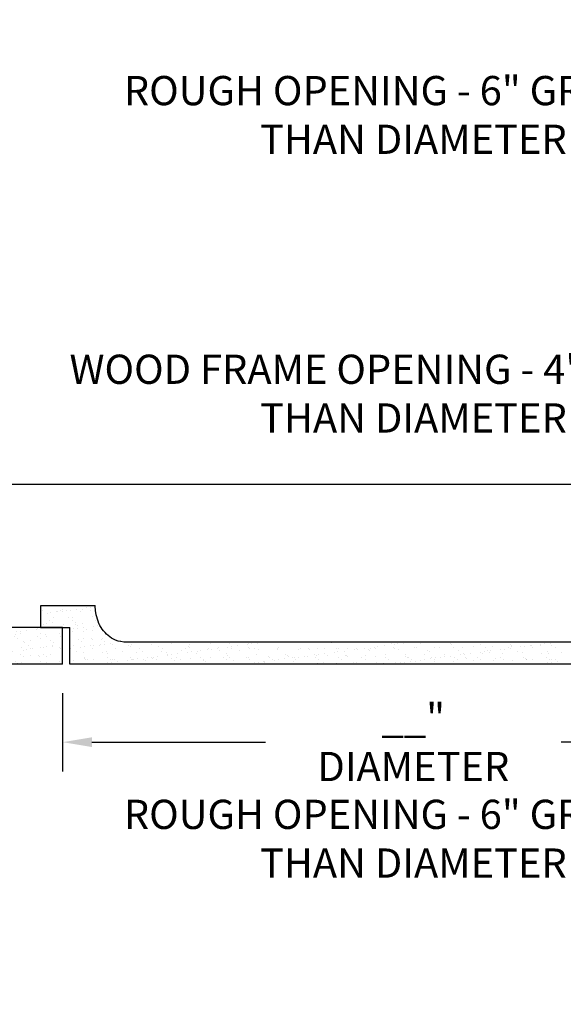
# Model space of a CAD drawing. Extents: x 0.1 to 10.8, y 0.2 to 8.4.
# Drawn here: x 2.5 to 3.8, y 1.5 to 4 of the extents above; entities that cross this region are included whole.
import ezdxf

# ---------------------------------------------------------------- set-up
doc = ezdxf.new("R2010")
doc.units = 0
doc.header["$PDSIZE"] = -1
doc.layers.get('DEFPOINTS').update_dxf_attribs({"linetype": 'CONTINUOUS'})
doc.layers.add('GYPSUM', color=7, linetype='CONTINUOUS')
doc.styles.add('ROMANC', font='simplex', dxfattribs={"width": 0.75})
doc.dimstyles.new('DIM-1', dxfattribs={"dimscale": 0, "dimtxt": 0.078125, "dimasz": 0.078125, "dimexe": 0.03125, "dimexo": 0.15625, "dimgap": 0.03125, "dimtad": 1, "dimdec": 4, "dimlfac": -1, "dimzin": 3, "dimtxsty": 'ROMANC', "dimcen": 0.09375, "dimdle": 0.03125, "dimclrd": 41, "dimclre": 41, "dimclrt": 2, "dimazin": 3, "dimtfac": 1, "dimtdec": 4, "dimtmove": 0, "dimatfit": 3, "dimtolj": 1, "dimtzin": 0})

# ---------------------------------------------------------------- blocks, each defined once
blk = doc.blocks.new('*D60')
at = {"layer": 'DEFPOINTS', "color": 0}
for p in [(2.1134, 4.3425), (4.8134, 4.3425), (4.8134, 3.7911)]:
    blk.add_point(p, dxfattribs=at)
at = {"layer": 'GYPSUM', "color": 41, "linetype": 'CONTINUOUS'}
for p, q in [((2.1134, 4.2675), (2.1134, 3.7161)), ((4.8134, 4.2675), (4.8134, 3.7161)), ((2.1884, 3.7911), (2.3331, 3.7911)), ((4.7384, 3.7911), (4.5938, 3.7911))]:
    blk.add_line(p, q, dxfattribs=at)
at = {"layer": 'GYPSUM', "color": 41}
for points in [[(2.1884, 3.8036), (2.1884, 3.7786), (2.1134, 3.7911)], [(4.7384, 3.7786), (4.7384, 3.8036), (4.8134, 3.7911)]]:
    blk.add_solid(points, dxfattribs=at)
at = {"layer": 'GYPSUM', "color": 2, "insert": (3.4634, 3.7911), "char_height": 0.075, "attachment_point": 5, "style": 'ROMANC'}
blk.add_mtext('\\A1;ROUGH OPENING - 6" GREATER THAN DIAMETER', dxfattribs=at)
blk = doc.blocks.new('*X45')
at = {"layer": 'GYPSUM', "color": 143, "linetype": 'CONTINUOUS'}
for p, q in [((1835.3815, -1033.1082), (1835.3815, -1033.1082)), ((1835.4305, -1033.1082), (1835.4305, -1033.1082)), ((1835.4305, -1033.1082), (1835.4305, -1033.1082)), ((1835.4531, -1033.1176), (1835.4531, -1033.1176)), ((1835.4666, -1033.1181), (1835.4666, -1033.1181)), ((1835.479, -1033.1141), (1835.479, -1033.1141)), ((1835.4889, -1033.1128), (1835.4889, -1033.1128)), ((1835.5003, -1033.1113), (1835.5003, -1033.1113)), ((1835.5003, -1033.1113), (1835.5003, -1033.1113)), ((1835.3653, -1033.1206), (1835.3653, -1033.1206)), ((1835.3765, -1033.1276), (1835.3765, -1033.1276)), ((1835.3864, -1033.1263), (1835.3864, -1033.1263)), ((1835.3922, -1033.1375), (1835.3922, -1033.1375)), ((1835.4019, -1033.1243), (1835.4019, -1033.1243)), ((1835.4041, -1033.1229), (1835.4041, -1033.1229)), ((1835.4117, -1033.1198), (1835.4117, -1033.1198)), ((1835.4152, -1033.123), (1835.4152, -1033.123)), ((1835.4168, -1033.1187), (1835.4168, -1033.1187)), ((1835.4277, -1033.1209), (1835.4277, -1033.1209)), ((1835.4318, -1033.1382), (1835.4318, -1033.1382)), ((1835.4376, -1033.1196), (1835.4376, -1033.1196)), ((1835.4409, -1033.1378), (1835.4409, -1033.1378)), ((1835.4634, -1033.1228), (1835.4634, -1033.1228)), ((1835.4891, -1033.1215), (1835.4891, -1033.1215)), ((1835.4924, -1033.1359), (1835.4924, -1033.1359)), ((1835.503, -1033.1278), (1835.503, -1033.1278)), ((1835.503, -1033.1278), (1835.503, -1033.1278)), ((1835.3665, -1033.1573), (1835.3665, -1033.1573)), ((1835.3745, -1033.1549), (1835.3745, -1033.1549)), ((1835.3825, -1033.1471), (1835.3825, -1033.1471)), ((1835.3906, -1033.1522), (1835.3906, -1033.1522)), ((1835.4098, -1033.1644), (1835.4098, -1033.1644)), ((1835.418, -1033.1554), (1835.418, -1033.1554)), ((1835.4419, -1033.147), (1835.4419, -1033.147)), ((1835.4453, -1033.1679), (1835.4453, -1033.1679)), ((1835.4499, -1033.1521), (1835.4499, -1033.1521)), ((1835.4508, -1033.1556), (1835.4508, -1033.1556)), ((1835.4543, -1033.1588), (1835.4543, -1033.1588)), ((1835.4552, -1033.1666), (1835.4552, -1033.1666)), ((1835.4678, -1033.1548), (1835.4678, -1033.1548)), ((1835.4707, -1033.1646), (1835.4707, -1033.1646)), ((1835.4966, -1033.1612), (1835.4966, -1033.1612)), ((1835.5012, -1033.1468), (1835.5012, -1033.1468)), ((1835.5065, -1033.1598), (1835.5065, -1033.1598)), ((1835.5092, -1033.152), (1835.5092, -1033.152)), ((1835.5112, -1033.1532), (1835.5112, -1033.1532)), ((1835.5134, -1033.1574), (1835.5134, -1033.1574)), ((1835.5134, -1033.1574), (1835.5134, -1033.1574)), ((1835.5141, -1033.1588), (1835.5141, -1033.1588)), ((1835.5141, -1033.1588), (1835.5141, -1033.1588)), ((1835.4421, -1033.1745), (1835.4421, -1033.1745)), ((1835.469, -1033.1915), (1835.469, -1033.1915)), ((1835.4708, -1033.174), (1835.4708, -1033.174)), ((1835.4788, -1033.1705), (1835.4788, -1033.1705)), ((1835.4898, -1033.1913), (1835.4898, -1033.1913)), ((1835.4936, -1033.1726), (1835.4936, -1033.1726)), ((1835.5178, -1033.1917), (1835.5178, -1033.1917)), ((1835.5304, -1033.182), (1835.5304, -1033.182)), ((1835.436, -1033.2113), (1835.436, -1033.2113)), ((1835.437, -1033.2183), (1835.437, -1033.2183)), ((1835.4433, -1033.2112), (1835.4433, -1033.2112)), ((1835.4573, -1033.1947), (1835.4573, -1033.1947)), ((1835.4629, -1033.2149), (1835.4629, -1033.2149)), ((1835.4653, -1033.1998), (1835.4653, -1033.1998)), ((1835.4728, -1033.2136), (1835.4728, -1033.2136)), ((1835.4883, -1033.2116), (1835.4883, -1033.2116)), ((1835.4933, -1033.1945), (1835.4933, -1033.1945)), ((1835.4942, -1033.2182), (1835.4942, -1033.2182)), ((1835.4948, -1033.2093), (1835.4948, -1033.2093)), ((1835.5099, -1033.2097), (1835.5099, -1033.2097)), ((1835.5141, -1033.2082), (1835.5141, -1033.2082)), ((1835.5166, -1033.1946), (1835.5166, -1033.1946)), ((1835.5241, -1033.2069), (1835.5241, -1033.2069)), ((1835.5246, -1033.1997), (1835.5246, -1033.1997)), ((1835.5395, -1033.2048), (1835.5395, -1033.2048)), ((1835.5446, -1033.2087), (1835.5446, -1033.2087)), ((1835.5535, -1033.2181), (1835.5535, -1033.2181)), ((1835.5654, -1033.2014), (1835.5654, -1033.2014)), ((1835.5861, -1033.2104), (1835.5861, -1033.2104)), ((1835.5896, -1033.2136), (1835.5896, -1033.2136)), ((1835.5934, -1033.2089), (1835.5934, -1033.2089)), ((1835.6025, -1033.2019), (1835.6025, -1033.2019)), ((1835.6129, -1033.218), (1835.6129, -1033.218)), ((1835.6448, -1033.2071), (1835.6448, -1033.2071)), ((1835.6516, -1033.2019), (1835.6516, -1033.2019)), ((1835.6516, -1033.2019), (1835.6516, -1033.2019)), ((1835.6635, -1033.2121), (1835.6635, -1033.2121)), ((1835.6722, -1033.2179), (1835.6722, -1033.2179)), ((1835.6947, -1033.2064), (1835.6947, -1033.2064)), ((1835.7315, -1033.2178), (1835.7315, -1033.2178)), ((1835.7397, -1033.2127), (1835.7397, -1033.2127)), ((1835.7432, -1033.2159), (1835.7432, -1033.2159)), ((1835.7434, -1033.2067), (1835.7434, -1033.2067)), ((1835.7496, -1033.2019), (1835.7496, -1033.2019)), ((1835.7908, -1033.2177), (1835.7908, -1033.2177)), ((1835.7949, -1033.2048), (1835.7949, -1033.2048)), ((1835.7987, -1033.2019), (1835.7987, -1033.2019)), ((1835.7987, -1033.2019), (1835.7987, -1033.2019)), ((1835.8135, -1033.2181), (1835.8135, -1033.2181)), ((1835.817, -1033.2144), (1835.817, -1033.2144)), ((1835.8394, -1033.2147), (1835.8394, -1033.2147)), ((1835.8447, -1033.2042), (1835.8447, -1033.2042)), ((1835.8493, -1033.2134), (1835.8493, -1033.2134)), ((1835.8502, -1033.2176), (1835.8502, -1033.2176)), ((1835.8648, -1033.2113), (1835.8648, -1033.2113)), ((1835.8906, -1033.2079), (1835.8906, -1033.2079)), ((1835.8933, -1033.2151), (1835.8933, -1033.2151)), ((1835.8935, -1033.2044), (1835.8935, -1033.2044)), ((1835.8968, -1033.2019), (1835.8968, -1033.2019)), ((1835.8968, -1033.2183), (1835.8968, -1033.2183)), ((1835.9006, -1033.2066), (1835.9006, -1033.2066)), ((1835.9095, -1033.2174), (1835.9095, -1033.2174)), ((1835.9161, -1033.2046), (1835.9161, -1033.2046)), ((1835.9363, -1033.2019), (1835.9363, -1033.2019)), ((1835.9449, -1033.2026), (1835.9449, -1033.2026)), ((1835.9458, -1033.2019), (1835.9458, -1033.2019)), ((1835.9458, -1033.2019), (1835.9458, -1033.2019)), ((1835.9688, -1033.2173), (1835.9688, -1033.2173)), ((1835.9706, -1033.2168), (1835.9706, -1033.2168)), ((1835.9948, -1033.2019), (1835.9948, -1033.2019)), ((1836.0281, -1033.2172), (1836.0281, -1033.2172)), ((1836.0435, -1033.2022), (1836.0435, -1033.2022)), ((1836.0439, -1033.2019), (1836.0439, -1033.2019)), ((1836.0469, -1033.2174), (1836.0469, -1033.2174)), ((1836.0704, -1033.2192), (1836.0704, -1033.2192)), ((1836.0874, -1033.2171), (1836.0874, -1033.2171)), ((1836.1076, -1033.2039), (1836.1076, -1033.2039)), ((1836.1191, -1033.2194), (1836.1191, -1033.2194)), ((1836.1242, -1033.2191), (1836.1242, -1033.2191)), ((1836.1419, -1033.2019), (1836.1419, -1033.2019)), ((1836.1468, -1033.217), (1836.1468, -1033.217)), ((1836.1706, -1033.2175), (1836.1706, -1033.2175)), ((1836.1815, -1033.2024), (1836.1815, -1033.2024)), ((1836.19, -1033.2178), (1836.19, -1033.2178)), ((1836.191, -1033.2019), (1836.191, -1033.2019)), ((1836.191, -1033.2019), (1836.191, -1033.2019)), ((1836.2061, -1033.2169), (1836.2061, -1033.2169)), ((1836.2159, -1033.2144), (1836.2159, -1033.2144)), ((1836.2205, -1033.2169), (1836.2205, -1033.2169)), ((1836.2258, -1033.2131), (1836.2258, -1033.2131)), ((1836.2413, -1033.2111), (1836.2413, -1033.2111)), ((1836.2577, -1033.203), (1836.2577, -1033.203)), ((1836.2612, -1033.2062), (1836.2612, -1033.2062)), ((1836.2654, -1033.2168), (1836.2654, -1033.2168)), ((1836.2672, -1033.2077), (1836.2672, -1033.2077)), ((1836.2692, -1033.2171), (1836.2692, -1033.2171)), ((1836.2771, -1033.2064), (1836.2771, -1033.2064)), ((1836.289, -1033.2019), (1836.289, -1033.2019)), ((1836.2926, -1033.2043), (1836.2926, -1033.2043)), ((1836.3109, -1033.2019), (1836.3109, -1033.2019)), ((1836.3207, -1033.2153), (1836.3207, -1033.2153)), ((1836.3247, -1033.2167), (1836.3247, -1033.2167)), ((1836.335, -1033.2047), (1836.335, -1033.2047)), ((1836.3381, -1033.2019), (1836.3381, -1033.2019)), ((1836.3381, -1033.2019), (1836.3381, -1033.2019)), ((1836.3705, -1033.2146), (1836.3705, -1033.2146)), ((1836.3841, -1033.2166), (1836.3841, -1033.2166)), ((1836.4113, -1033.2054), (1836.4113, -1033.2054)), ((1836.4148, -1033.2086), (1836.4148, -1033.2086)), ((1836.4192, -1033.2149), (1836.4192, -1033.2149)), ((1836.4361, -1033.2019), (1836.4361, -1033.2019)), ((1836.4434, -1033.2165), (1836.4434, -1033.2165)), ((1836.4707, -1033.213), (1836.4707, -1033.213)), ((1836.4852, -1033.2019), (1836.4852, -1033.2019)), ((1836.4852, -1033.2019), (1836.4852, -1033.2019)), ((1836.4886, -1033.207), (1836.4886, -1033.207)), ((1836.5027, -1033.2164), (1836.5027, -1033.2164)), ((1836.5206, -1033.2124), (1836.5206, -1033.2124)), ((1836.562, -1033.2163), (1836.562, -1033.2163)), ((1836.5649, -1033.2077), (1836.5649, -1033.2077)), ((1836.5665, -1033.2176), (1836.5665, -1033.2176)), ((1836.5684, -1033.2109), (1836.5684, -1033.2109)), ((1836.5693, -1033.2126), (1836.5693, -1033.2126)), ((1836.5833, -1033.2019), (1836.5833, -1033.2019)), ((1836.5924, -1033.2142), (1836.5924, -1033.2142)), ((1836.6023, -1033.2129), (1836.6023, -1033.2129)), ((1836.6178, -1033.2108), (1836.6178, -1033.2108)), ((1836.6207, -1033.2108), (1836.6207, -1033.2108)), ((1836.6214, -1033.2162), (1836.6214, -1033.2162)), ((1836.6323, -1033.2019), (1836.6323, -1033.2019)), ((1836.6323, -1033.2019), (1836.6323, -1033.2019)), ((1836.6422, -1033.2094), (1836.6422, -1033.2094)), ((1836.6437, -1033.2074), (1836.6437, -1033.2074)), ((1836.6536, -1033.2061), (1836.6536, -1033.2061)), ((1836.6691, -1033.2041), (1836.6691, -1033.2041)), ((1836.6706, -1033.2101), (1836.6706, -1033.2101)), ((1836.6807, -1033.216), (1836.6807, -1033.216)), ((1836.6856, -1033.2019), (1836.6856, -1033.2019)), ((1835.4526, -1033.2265), (1835.4526, -1033.2265)), ((1835.4702, -1033.2282), (1835.4702, -1033.2282)), ((1835.4716, -1033.2438), (1835.4716, -1033.2438)), ((1835.4726, -1033.2424), (1835.4726, -1033.2424)), ((1835.519, -1033.2284), (1835.519, -1033.2284)), ((1835.5288, -1033.2271), (1835.5288, -1033.2271)), ((1835.532, -1033.2423), (1835.532, -1033.2423)), ((1835.5324, -1033.2303), (1835.5324, -1033.2303)), ((1835.5704, -1033.2266), (1835.5704, -1033.2266)), ((1835.5913, -1033.2421), (1835.5913, -1033.2421)), ((1835.6062, -1033.2288), (1835.6062, -1033.2288)), ((1835.6203, -1033.2259), (1835.6203, -1033.2259)), ((1835.6343, -1033.2417), (1835.6343, -1033.2417)), ((1835.6442, -1033.2404), (1835.6442, -1033.2404)), ((1835.646, -1033.2438), (1835.646, -1033.2438)), ((1835.6506, -1033.242), (1835.6506, -1033.242)), ((1835.6597, -1033.2383), (1835.6597, -1033.2383)), ((1835.669, -1033.2262), (1835.669, -1033.2262)), ((1835.6824, -1033.2294), (1835.6824, -1033.2294)), ((1835.6855, -1033.2349), (1835.6855, -1033.2349)), ((1835.6859, -1033.2327), (1835.6859, -1033.2327)), ((1835.6955, -1033.2336), (1835.6955, -1033.2336)), ((1835.6959, -1033.2432), (1835.6959, -1033.2432)), ((1835.7099, -1033.2419), (1835.7099, -1033.2419)), ((1835.7109, -1033.2316), (1835.7109, -1033.2316)), ((1835.7205, -1033.2243), (1835.7205, -1033.2243)), ((1835.7368, -1033.2282), (1835.7368, -1033.2282)), ((1835.7446, -1033.2434), (1835.7446, -1033.2434)), ((1835.7467, -1033.2269), (1835.7467, -1033.2269)), ((1835.7598, -1033.2311), (1835.7598, -1033.2311)), ((1835.7622, -1033.2248), (1835.7622, -1033.2248)), ((1835.7693, -1033.2418), (1835.7693, -1033.2418)), ((1835.7703, -1033.2237), (1835.7703, -1033.2237)), ((1835.7881, -1033.2214), (1835.7881, -1033.2214)), ((1835.7961, -1033.2415), (1835.7961, -1033.2415)), ((1835.798, -1033.2201), (1835.798, -1033.2201)), ((1835.8191, -1033.2239), (1835.8191, -1033.2239)), ((1835.8286, -1033.2417), (1835.8286, -1033.2417)), ((1835.836, -1033.2318), (1835.836, -1033.2318)), ((1835.8395, -1033.235), (1835.8395, -1033.235)), ((1835.8459, -1033.2409), (1835.8459, -1033.2409)), ((1835.8705, -1033.2221), (1835.8705, -1033.2221)), ((1835.8879, -1033.2416), (1835.8879, -1033.2416)), ((1835.8947, -1033.2411), (1835.8947, -1033.2411)), ((1835.9134, -1033.2335), (1835.9134, -1033.2335)), ((1835.9204, -1033.2214), (1835.9204, -1033.2214)), ((1835.9461, -1033.2393), (1835.9461, -1033.2393)), ((1835.9472, -1033.2415), (1835.9472, -1033.2415)), ((1835.9691, -1033.2217), (1835.9691, -1033.2217)), ((1835.9896, -1033.2341), (1835.9896, -1033.2341)), ((1835.9931, -1033.2373), (1835.9931, -1033.2373)), ((1835.996, -1033.2386), (1835.996, -1033.2386)), ((1836.0066, -1033.2414), (1836.0066, -1033.2414)), ((1836.0108, -1033.2414), (1836.0108, -1033.2414)), ((1836.0206, -1033.2198), (1836.0206, -1033.2198)), ((1836.0207, -1033.2401), (1836.0207, -1033.2401)), ((1836.0362, -1033.2381), (1836.0362, -1033.2381)), ((1836.0447, -1033.2389), (1836.0447, -1033.2389)), ((1836.0504, -1033.2206), (1836.0504, -1033.2206)), ((1836.062, -1033.2347), (1836.062, -1033.2347)), ((1836.0659, -1033.2413), (1836.0659, -1033.2413)), ((1836.0669, -1033.2358), (1836.0669, -1033.2358)), ((1836.072, -1033.2334), (1836.072, -1033.2334)), ((1836.0875, -1033.2313), (1836.0875, -1033.2313)), ((1836.0962, -1033.237), (1836.0962, -1033.237)), ((1836.1133, -1033.2279), (1836.1133, -1033.2279)), ((1836.1232, -1033.2266), (1836.1232, -1033.2266)), ((1836.1252, -1033.2412), (1836.1252, -1033.2412)), ((1836.1387, -1033.2246), (1836.1387, -1033.2246)), ((1836.1432, -1033.2365), (1836.1432, -1033.2365)), ((1836.146, -1033.2364), (1836.146, -1033.2364)), ((1836.1467, -1033.2397), (1836.1467, -1033.2397)), ((1836.1646, -1033.2212), (1836.1646, -1033.2212)), ((1836.1745, -1033.2199), (1836.1745, -1033.2199)), ((1836.1845, -1033.2411), (1836.1845, -1033.2411)), ((1836.1948, -1033.2366), (1836.1948, -1033.2366)), ((1836.2004, -1033.2197), (1836.2004, -1033.2197)), ((1836.2039, -1033.223), (1836.2039, -1033.223)), ((1836.2205, -1033.2381), (1836.2205, -1033.2381)), ((1836.2439, -1033.241), (1836.2439, -1033.241)), ((1836.2462, -1033.2348), (1836.2462, -1033.2348)), ((1836.2778, -1033.2214), (1836.2778, -1033.2214)), ((1836.2961, -1033.2341), (1836.2961, -1033.2341)), ((1836.2967, -1033.2388), (1836.2967, -1033.2388)), ((1836.3003, -1033.242), (1836.3003, -1033.242)), ((1836.3032, -1033.2409), (1836.3032, -1033.2409)), ((1836.3448, -1033.2344), (1836.3448, -1033.2344)), ((1836.354, -1033.2221), (1836.354, -1033.2221)), ((1836.3575, -1033.2253), (1836.3575, -1033.2253)), ((1836.3614, -1033.2446), (1836.3614, -1033.2446)), ((1836.3625, -1033.2407), (1836.3625, -1033.2407)), ((1836.3741, -1033.2405), (1836.3741, -1033.2405)), ((1836.3873, -1033.2412), (1836.3873, -1033.2412)), ((1836.3963, -1033.2325), (1836.3963, -1033.2325)), ((1836.3972, -1033.2399), (1836.3972, -1033.2399)), ((1836.4127, -1033.2378), (1836.4127, -1033.2378)), ((1836.4218, -1033.2406), (1836.4218, -1033.2406)), ((1836.4314, -1033.2238), (1836.4314, -1033.2238)), ((1836.4386, -1033.2344), (1836.4386, -1033.2344)), ((1836.4461, -1033.2319), (1836.4461, -1033.2319)), ((1836.4485, -1033.2331), (1836.4485, -1033.2331)), ((1836.4503, -1033.2411), (1836.4503, -1033.2411)), ((1836.4538, -1033.2444), (1836.4538, -1033.2444)), ((1836.464, -1033.2311), (1836.464, -1033.2311)), ((1836.4812, -1033.2405), (1836.4812, -1033.2405)), ((1836.4898, -1033.2277), (1836.4898, -1033.2277)), ((1836.4949, -1033.2321), (1836.4949, -1033.2321)), ((1836.4998, -1033.2264), (1836.4998, -1033.2264)), ((1836.5076, -1033.2244), (1836.5076, -1033.2244)), ((1836.5111, -1033.2276), (1836.5111, -1033.2276)), ((1836.5152, -1033.2243), (1836.5152, -1033.2243)), ((1836.5277, -1033.2428), (1836.5277, -1033.2428)), ((1836.5405, -1033.2404), (1836.5405, -1033.2404)), ((1836.5411, -1033.2209), (1836.5411, -1033.2209)), ((1836.5463, -1033.2303), (1836.5463, -1033.2303)), ((1836.551, -1033.2196), (1836.551, -1033.2196)), ((1836.5849, -1033.2261), (1836.5849, -1033.2261)), ((1836.5962, -1033.2296), (1836.5962, -1033.2296)), ((1836.5998, -1033.2403), (1836.5998, -1033.2403)), ((1836.6039, -1033.2435), (1836.6039, -1033.2435)), ((1836.6449, -1033.2299), (1836.6449, -1033.2299)), ((1836.6591, -1033.2402), (1836.6591, -1033.2402)), ((1836.6612, -1033.2268), (1836.6612, -1033.2268)), ((1836.6647, -1033.23), (1836.6647, -1033.23)), ((1836.6964, -1033.228), (1836.6964, -1033.228)), ((1835.4379, -1033.2582), (1835.4379, -1033.2582)), ((1835.4445, -1033.2479), (1835.4445, -1033.2479)), ((1835.4751, -1033.247), (1835.4751, -1033.247)), ((1835.4807, -1033.2475), (1835.4807, -1033.2475)), ((1835.4872, -1033.2582), (1835.4872, -1033.2582)), ((1835.496, -1033.246), (1835.496, -1033.246)), ((1835.4974, -1033.2582), (1835.4974, -1033.2582)), ((1835.5317, -1033.2552), (1835.5317, -1033.2552)), ((1835.54, -1033.2474), (1835.54, -1033.2474)), ((1835.5416, -1033.2539), (1835.5416, -1033.2539)), ((1835.5458, -1033.2454), (1835.5458, -1033.2454)), ((1835.5489, -1033.2455), (1835.5489, -1033.2455)), ((1835.5569, -1033.2582), (1835.5569, -1033.2582)), ((1835.5571, -1033.2518), (1835.5571, -1033.2518)), ((1835.583, -1033.2484), (1835.583, -1033.2484)), ((1835.5929, -1033.2471), (1835.5929, -1033.2471)), ((1835.5946, -1033.2456), (1835.5946, -1033.2456)), ((1835.5993, -1033.2473), (1835.5993, -1033.2473)), ((1835.6084, -1033.2451), (1835.6084, -1033.2451)), ((1835.6164, -1033.2582), (1835.6164, -1033.2582)), ((1835.6252, -1033.2462), (1835.6252, -1033.2462)), ((1835.6287, -1033.2494), (1835.6287, -1033.2494)), ((1835.6383, -1033.2582), (1835.6383, -1033.2582)), ((1835.6586, -1033.2472), (1835.6586, -1033.2472)), ((1835.6759, -1033.2582), (1835.6759, -1033.2582)), ((1835.7025, -1033.2479), (1835.7025, -1033.2479)), ((1835.718, -1033.247), (1835.718, -1033.247)), ((1835.7354, -1033.2582), (1835.7354, -1033.2582)), ((1835.7773, -1033.2469), (1835.7773, -1033.2469)), ((1835.7787, -1033.2485), (1835.7787, -1033.2485)), ((1835.7823, -1033.2517), (1835.7823, -1033.2517)), ((1835.7893, -1033.2582), (1835.7893, -1033.2582)), ((1835.7949, -1033.2582), (1835.7949, -1033.2582)), ((1835.8366, -1033.2468), (1835.8366, -1033.2468)), ((1835.8544, -1033.2582), (1835.8544, -1033.2582)), ((1835.8561, -1033.2502), (1835.8561, -1033.2502)), ((1835.8959, -1033.2467), (1835.8959, -1033.2467)), ((1835.9082, -1033.2549), (1835.9082, -1033.2549)), ((1835.9139, -1033.2582), (1835.9139, -1033.2582)), ((1835.9181, -1033.2536), (1835.9181, -1033.2536)), ((1835.9216, -1033.2581), (1835.9216, -1033.2581)), ((1835.9323, -1033.2508), (1835.9323, -1033.2508)), ((1835.9336, -1033.2516), (1835.9336, -1033.2516)), ((1835.9358, -1033.2541), (1835.9358, -1033.2541)), ((1835.9403, -1033.2582), (1835.9403, -1033.2582)), ((1835.9553, -1033.2466), (1835.9553, -1033.2466)), ((1835.9595, -1033.2482), (1835.9595, -1033.2482)), ((1835.9694, -1033.2469), (1835.9694, -1033.2469)), ((1835.9734, -1033.2582), (1835.9734, -1033.2582)), ((1835.9849, -1033.2448), (1835.9849, -1033.2448)), ((1836.0097, -1033.2525), (1836.0097, -1033.2525)), ((1836.0146, -1033.2465), (1836.0146, -1033.2465)), ((1836.0218, -1033.2565), (1836.0218, -1033.2565)), ((1836.0329, -1033.2582), (1836.0329, -1033.2582)), ((1836.0716, -1033.2559), (1836.0716, -1033.2559)), ((1836.0739, -1033.2464), (1836.0739, -1033.2464)), ((1836.0859, -1033.2532), (1836.0859, -1033.2532)), ((1836.0894, -1033.2564), (1836.0894, -1033.2564)), ((1836.0913, -1033.2582), (1836.0913, -1033.2582)), ((1836.0924, -1033.2582), (1836.0924, -1033.2582)), ((1836.1203, -1033.2561), (1836.1203, -1033.2561)), ((1836.1332, -1033.2463), (1836.1332, -1033.2463)), ((1836.1519, -1033.2582), (1836.1519, -1033.2582)), ((1836.1632, -1033.2549), (1836.1632, -1033.2549)), ((1836.1718, -1033.2542), (1836.1718, -1033.2542)), ((1836.1926, -1033.2462), (1836.1926, -1033.2462)), ((1836.2114, -1033.2582), (1836.2114, -1033.2582)), ((1836.2217, -1033.2536), (1836.2217, -1033.2536)), ((1836.2395, -1033.2555), (1836.2395, -1033.2555)), ((1836.2424, -1033.2582), (1836.2424, -1033.2582)), ((1836.2424, -1033.2582), (1836.2424, -1033.2582)), ((1836.2519, -1033.2461), (1836.2519, -1033.2461)), ((1836.2588, -1033.2581), (1836.2588, -1033.2581)), ((1836.2704, -1033.2538), (1836.2704, -1033.2538)), ((1836.2709, -1033.2582), (1836.2709, -1033.2582)), ((1836.2847, -1033.2547), (1836.2847, -1033.2547)), ((1836.2946, -1033.2534), (1836.2946, -1033.2534)), ((1836.3101, -1033.2513), (1836.3101, -1033.2513)), ((1836.3112, -1033.246), (1836.3112, -1033.246)), ((1836.3168, -1033.2572), (1836.3168, -1033.2572)), ((1836.3219, -1033.252), (1836.3219, -1033.252)), ((1836.3304, -1033.2582), (1836.3304, -1033.2582)), ((1836.336, -1033.2479), (1836.336, -1033.2479)), ((1836.3459, -1033.2466), (1836.3459, -1033.2466)), ((1836.3705, -1033.2459), (1836.3705, -1033.2459)), ((1836.3717, -1033.2514), (1836.3717, -1033.2514)), ((1836.3898, -1033.2582), (1836.3898, -1033.2582)), ((1836.3931, -1033.2579), (1836.3931, -1033.2579)), ((1836.3934, -1033.2582), (1836.3934, -1033.2582)), ((1836.3934, -1033.2582), (1836.3934, -1033.2582)), ((1836.4204, -1033.2516), (1836.4204, -1033.2516)), ((1836.4299, -1033.2458), (1836.4299, -1033.2458)), ((1836.4493, -1033.2582), (1836.4493, -1033.2582)), ((1836.4689, -1033.2582), (1836.4689, -1033.2582)), ((1836.4719, -1033.2497), (1836.4719, -1033.2497)), ((1836.4892, -1033.2456), (1836.4892, -1033.2456)), ((1836.5088, -1033.2582), (1836.5088, -1033.2582)), ((1836.5218, -1033.2491), (1836.5218, -1033.2491)), ((1836.5485, -1033.2455), (1836.5485, -1033.2455)), ((1836.5683, -1033.2582), (1836.5683, -1033.2582)), ((1836.5705, -1033.2493), (1836.5705, -1033.2493)), ((1836.6074, -1033.2467), (1836.6074, -1033.2467)), ((1836.6078, -1033.2454), (1836.6078, -1033.2454)), ((1836.6199, -1033.2582), (1836.6199, -1033.2582)), ((1836.6219, -1033.2475), (1836.6219, -1033.2475)), ((1836.6278, -1033.2582), (1836.6278, -1033.2582)), ((1836.6354, -1033.2578), (1836.6354, -1033.2578)), ((1836.6612, -1033.2544), (1836.6612, -1033.2544)), ((1836.6672, -1033.2453), (1836.6672, -1033.2453)), ((1836.6712, -1033.2531), (1836.6712, -1033.2531)), ((1836.6718, -1033.2468), (1836.6718, -1033.2468)), ((1836.6813, -1033.2452), (1836.6813, -1033.2452)), ((1836.6866, -1033.2511), (1836.6866, -1033.2511)), ((1836.6873, -1033.2582), (1836.6873, -1033.2582))]:
    blk.add_line(p, q, dxfattribs=at)
blk = doc.blocks.new('*D61')
at = {"layer": 'DEFPOINTS', "color": 0}
for p in [(2.5634, 2.382), (4.3635, 2.382), (4.3635, 2.1816)]:
    blk.add_point(p, dxfattribs=at)
at = {"layer": 'GYPSUM', "color": 41, "linetype": 'CONTINUOUS'}
for p, q in [((2.5634, 2.307), (2.5634, 2.1066)), ((4.3635, 2.307), (4.3635, 2.1066)), ((2.6384, 2.1816), (3.0844, 2.1816)), ((4.2885, 2.1816), (3.8425, 2.1816))]:
    blk.add_line(p, q, dxfattribs=at)
at = {"layer": 'GYPSUM', "color": 41}
for points in [[(2.6384, 2.1941), (2.6384, 2.1691), (2.5634, 2.1816)], [(4.2885, 2.1691), (4.2885, 2.1941), (4.3635, 2.1816)]]:
    blk.add_solid(points, dxfattribs=at)
at = {"layer": 'GYPSUM', "color": 2, "insert": (3.4634, 2.1816), "char_height": 0.075, "attachment_point": 5, "style": 'ROMANC'}
blk.add_mtext('\\A1;__" DIAMETER', dxfattribs=at)
blk = doc.blocks.new('*D62')
at = {"layer": 'DEFPOINTS', "color": 0}
for p in [(2.1134, 2.3959), (4.8135, 2.3959), (4.8135, 1.9339)]:
    blk.add_point(p, dxfattribs=at)
at = {"layer": 'GYPSUM', "color": 41, "linetype": 'CONTINUOUS'}
for p, q in [((2.1134, 2.3209), (2.1134, 1.8589)), ((4.8135, 2.3209), (4.8135, 1.8589)), ((2.1884, 1.9339), (2.3331, 1.9339)), ((4.7385, 1.9339), (4.5938, 1.9339))]:
    blk.add_line(p, q, dxfattribs=at)
at = {"layer": 'GYPSUM', "color": 41}
for points in [[(2.1884, 1.9464), (2.1884, 1.9214), (2.1134, 1.9339)], [(4.7385, 1.9214), (4.7385, 1.9464), (4.8135, 1.9339)]]:
    blk.add_solid(points, dxfattribs=at)
at = {"layer": 'GYPSUM', "color": 2, "insert": (3.4634, 1.9339), "char_height": 0.075, "attachment_point": 5, "style": 'ROMANC'}
blk.add_mtext('\\A1;ROUGH OPENING - 6" GREATER THAN DIAMETER', dxfattribs=at)
blk = doc.blocks.new('*D63')
at = {"layer": 'DEFPOINTS', "color": 0}
for p in [(4.664, 2.8439), (2.2634, 2.5972), (4.664, 2.5972)]:
    blk.add_point(p, dxfattribs=at)
at = {"layer": 'GYPSUM', "color": 41, "linetype": 'CONTINUOUS'}
for p, q in [((2.2634, 2.6722), (2.2634, 2.9189)), ((4.664, 2.6722), (4.664, 2.9189)), ((2.3384, 2.8439), (4.589, 2.8439))]:
    blk.add_line(p, q, dxfattribs=at)
at = {"layer": 'GYPSUM', "color": 41}
for points in [[(2.3384, 2.8564), (2.3384, 2.8314), (2.2634, 2.8439)], [(4.589, 2.8314), (4.589, 2.8564), (4.664, 2.8439)]]:
    blk.add_solid(points, dxfattribs=at)
at = {"layer": 'GYPSUM', "color": 2, "insert": (3.4637, 3.076), "char_height": 0.075, "attachment_point": 5, "style": 'ROMANC'}
blk.add_mtext('\\A1; WOOD FRAME OPENING - 4" GREATER THAN DIAMETER', dxfattribs=at)
blk = doc.blocks.new('*X51')
at = {"layer": 'GYPSUM', "color": 143, "linetype": 'CONTINUOUS'}
for p, q in [((1834.9721, -1033.1685), (1834.9721, -1033.1685)), ((1834.982, -1033.1672), (1834.982, -1033.1672)), ((1834.9829, -1033.1662), (1834.9829, -1033.1662)), ((1834.9975, -1033.1652), (1834.9975, -1033.1652)), ((1835.0034, -1033.1644), (1835.0034, -1033.1644)), ((1835.0831, -1033.1646), (1835.0831, -1033.1646)), ((1835.0833, -1033.1644), (1835.0833, -1033.1644)), ((1835.0833, -1033.1644), (1835.0833, -1033.1644)), ((1835.1259, -1033.1651), (1835.1259, -1033.1651)), ((1835.1324, -1033.1644), (1835.1324, -1033.1644)), ((1835.1814, -1033.1644), (1835.1814, -1033.1644)), ((1835.1814, -1033.1644), (1835.1814, -1033.1644)), ((1835.2795, -1033.1644), (1835.2795, -1033.1644)), ((1835.2795, -1033.1675), (1835.2795, -1033.1675)), ((1835.3285, -1033.1644), (1835.3285, -1033.1644)), ((1835.3285, -1033.1644), (1835.3285, -1033.1644)), ((1835.3486, -1033.1683), (1835.3486, -1033.1683)), ((1835.3533, -1033.1659), (1835.3533, -1033.1659)), ((1835.3585, -1033.167), (1835.3585, -1033.167)), ((1835.374, -1033.1649), (1835.374, -1033.1649)), ((1835.3781, -1033.1644), (1835.3781, -1033.1644)), ((1834.9889, -1033.178), (1834.9889, -1033.178)), ((1834.9966, -1033.1876), (1834.9966, -1033.1876)), ((1835.0043, -1033.1925), (1835.0043, -1033.1925)), ((1835.0043, -1033.1925), (1835.0043, -1033.1925)), ((1835.0087, -1033.1841), (1835.0087, -1033.1841)), ((1835.0134, -1033.1804), (1835.0134, -1033.1804)), ((1835.0134, -1033.1804), (1835.0134, -1033.1804)), ((1835.0559, -1033.1875), (1835.0559, -1033.1875)), ((1835.0585, -1033.1835), (1835.0585, -1033.1835)), ((1835.0638, -1033.1925), (1835.0638, -1033.1925)), ((1835.0638, -1033.1925), (1835.0638, -1033.1925)), ((1835.0651, -1033.1786), (1835.0651, -1033.1786)), ((1835.0687, -1033.1819), (1835.0687, -1033.1819)), ((1835.0803, -1033.1925), (1835.0803, -1033.1925)), ((1835.1073, -1033.1837), (1835.1073, -1033.1837)), ((1835.1153, -1033.1874), (1835.1153, -1033.1874)), ((1835.1233, -1033.1925), (1835.1233, -1033.1925)), ((1835.1233, -1033.1925), (1835.1233, -1033.1925)), ((1835.1425, -1033.1803), (1835.1425, -1033.1803)), ((1835.1534, -1033.194), (1835.1534, -1033.194)), ((1835.1587, -1033.1818), (1835.1587, -1033.1818)), ((1835.1689, -1033.192), (1835.1689, -1033.192)), ((1835.1746, -1033.1873), (1835.1746, -1033.1873)), ((1835.1826, -1033.1924), (1835.1826, -1033.1924)), ((1835.1948, -1033.1885), (1835.1948, -1033.1885)), ((1835.2047, -1033.1872), (1835.2047, -1033.1872)), ((1835.2086, -1033.1812), (1835.2086, -1033.1812)), ((1835.2187, -1033.181), (1835.2187, -1033.181)), ((1835.2202, -1033.1852), (1835.2202, -1033.1852)), ((1835.2222, -1033.1842), (1835.2222, -1033.1842)), ((1835.2339, -1033.1872), (1835.2339, -1033.1872)), ((1835.2419, -1033.1923), (1835.2419, -1033.1923)), ((1835.2461, -1033.1818), (1835.2461, -1033.1818)), ((1835.256, -1033.1805), (1835.256, -1033.1805)), ((1835.2573, -1033.1814), (1835.2573, -1033.1814)), ((1835.2715, -1033.1784), (1835.2715, -1033.1784)), ((1835.2932, -1033.1871), (1835.2932, -1033.1871)), ((1835.2961, -1033.1827), (1835.2961, -1033.1827)), ((1835.2973, -1033.175), (1835.2973, -1033.175)), ((1835.3013, -1033.1922), (1835.3013, -1033.1922)), ((1835.3072, -1033.1737), (1835.3072, -1033.1737)), ((1835.3088, -1033.1796), (1835.3088, -1033.1796)), ((1835.3227, -1033.1717), (1835.3227, -1033.1717)), ((1835.3526, -1033.187), (1835.3526, -1033.187)), ((1835.3586, -1033.179), (1835.3586, -1033.179)), ((1835.3606, -1033.1921), (1835.3606, -1033.1921)), ((1835.3723, -1033.1833), (1835.3723, -1033.1833)), ((1835.3758, -1033.1865), (1835.3758, -1033.1865)), ((1835.4073, -1033.1792), (1835.4073, -1033.1792)), ((1835.4119, -1033.1869), (1835.4119, -1033.1869)), ((1835.4165, -1033.1721), (1835.4165, -1033.1721)), ((1835.4165, -1033.1899), (1835.4165, -1033.1899)), ((1835.4165, -1033.1899), (1835.4165, -1033.1899)), ((1834.9742, -1033.2113), (1834.9742, -1033.2113)), ((1834.9841, -1033.2029), (1834.9841, -1033.2029)), ((1834.9885, -1033.2157), (1834.9885, -1033.2157)), ((1835.1435, -1033.1953), (1835.1435, -1033.1953)), ((1835.1522, -1033.211), (1835.1522, -1033.211)), ((1835.1599, -1033.2186), (1835.1599, -1033.2186)), ((1835.1615, -1033.1977), (1835.1615, -1033.1977)), ((1835.165, -1033.2009), (1835.165, -1033.2009)), ((1835.1815, -1033.2161), (1835.1815, -1033.2161)), ((1835.1829, -1033.2009), (1835.1829, -1033.2009)), ((1835.2098, -1033.2179), (1835.2098, -1033.2179)), ((1835.2115, -1033.2109), (1835.2115, -1033.2109)), ((1835.2343, -1033.1991), (1835.2343, -1033.1991)), ((1835.2388, -1033.1994), (1835.2388, -1033.1994)), ((1835.2578, -1033.2168), (1835.2578, -1033.2168)), ((1835.2585, -1033.2182), (1835.2585, -1033.2182)), ((1835.2709, -1033.2108), (1835.2709, -1033.2108)), ((1835.2842, -1033.1984), (1835.2842, -1033.1984)), ((1835.31, -1033.2163), (1835.31, -1033.2163)), ((1835.315, -1033.2), (1835.315, -1033.2)), ((1835.3186, -1033.2032), (1835.3186, -1033.2032)), ((1835.3302, -1033.2107), (1835.3302, -1033.2107)), ((1835.3329, -1033.1987), (1835.3329, -1033.1987)), ((1835.3351, -1033.2184), (1835.3351, -1033.2184)), ((1835.3403, -1033.2187), (1835.3403, -1033.2187)), ((1835.3598, -1033.2157), (1835.3598, -1033.2157)), ((1835.3662, -1033.2153), (1835.3662, -1033.2153)), ((1835.3761, -1033.214), (1835.3761, -1033.214)), ((1835.3844, -1033.1968), (1835.3844, -1033.1968)), ((1835.3895, -1033.2105), (1835.3895, -1033.2105)), ((1835.3916, -1033.212), (1835.3916, -1033.212)), ((1835.3924, -1033.2017), (1835.3924, -1033.2017)), ((1835.4085, -1033.2159), (1835.4085, -1033.2159)), ((1835.4114, -1033.2191), (1835.4114, -1033.2191)), ((1835.4165, -1033.2087), (1835.4165, -1033.2087)), ((1835.4165, -1033.2098), (1835.4165, -1033.2098)), ((1834.9707, -1033.2305), (1834.9707, -1033.2305)), ((1834.9853, -1033.2397), (1834.9853, -1033.2397)), ((1835.012, -1033.2354), (1835.012, -1033.2354)), ((1835.02, -1033.2405), (1835.02, -1033.2405)), ((1835.034, -1033.2399), (1835.034, -1033.2399)), ((1835.0469, -1033.23), (1835.0469, -1033.23)), ((1835.0469, -1033.2311), (1835.0469, -1033.2311)), ((1835.0504, -1033.2344), (1835.0504, -1033.2344)), ((1835.0713, -1033.2352), (1835.0713, -1033.2352)), ((1835.0794, -1033.2404), (1835.0794, -1033.2404)), ((1835.0855, -1033.238), (1835.0855, -1033.238)), ((1835.0959, -1033.23), (1835.0959, -1033.23)), ((1835.0959, -1033.23), (1835.0959, -1033.23)), ((1835.1243, -1033.2328), (1835.1243, -1033.2328)), ((1835.1306, -1033.2351), (1835.1306, -1033.2351)), ((1835.1353, -1033.2374), (1835.1353, -1033.2374)), ((1835.1387, -1033.2403), (1835.1387, -1033.2403)), ((1835.1611, -1033.2423), (1835.1611, -1033.2423)), ((1835.171, -1033.241), (1835.171, -1033.241)), ((1835.1841, -1033.2376), (1835.1841, -1033.2376)), ((1835.1865, -1033.239), (1835.1865, -1033.239)), ((1835.19, -1033.235), (1835.19, -1033.235)), ((1835.198, -1033.2401), (1835.198, -1033.2401)), ((1835.2005, -1033.2335), (1835.2005, -1033.2335)), ((1835.204, -1033.2367), (1835.204, -1033.2367)), ((1835.2123, -1033.2356), (1835.2123, -1033.2356)), ((1835.2223, -1033.2342), (1835.2223, -1033.2342)), ((1835.2355, -1033.2358), (1835.2355, -1033.2358)), ((1835.2377, -1033.2322), (1835.2377, -1033.2322)), ((1835.2493, -1033.2349), (1835.2493, -1033.2349)), ((1835.2573, -1033.24), (1835.2573, -1033.24)), ((1835.2613, -1033.22), (1835.2613, -1033.22)), ((1835.2636, -1033.2288), (1835.2636, -1033.2288)), ((1835.2735, -1033.2275), (1835.2735, -1033.2275)), ((1835.2779, -1033.2352), (1835.2779, -1033.2352)), ((1835.2854, -1033.2351), (1835.2854, -1033.2351)), ((1835.289, -1033.2255), (1835.289, -1033.2255)), ((1835.3086, -1033.2348), (1835.3086, -1033.2348)), ((1835.3149, -1033.2221), (1835.3149, -1033.2221)), ((1835.3167, -1033.2399), (1835.3167, -1033.2399)), ((1835.3248, -1033.2207), (1835.3248, -1033.2207)), ((1835.3341, -1033.2354), (1835.3341, -1033.2354)), ((1835.3541, -1033.2358), (1835.3541, -1033.2358)), ((1835.3576, -1033.239), (1835.3576, -1033.239)), ((1835.3679, -1033.2347), (1835.3679, -1033.2347)), ((1835.376, -1033.2398), (1835.376, -1033.2398)), ((1835.3856, -1033.2335), (1835.3856, -1033.2335)), ((1835.4149, -1033.2223), (1835.4149, -1033.2223)), ((1835.4165, -1033.2238), (1835.4165, -1033.2238)), ((1835.0338, -1033.2492), (1835.0338, -1033.2492)), ((1835.067, -1033.2495), (1835.067, -1033.2495)), ((1835.0839, -1033.2525), (1835.0839, -1033.2525)), ((1835.1011, -1033.2542), (1835.1011, -1033.2542)), ((1835.1098, -1033.2491), (1835.1098, -1033.2491)), ((1835.1197, -1033.2478), (1835.1197, -1033.2478)), ((1835.1352, -1033.2457), (1835.1352, -1033.2457)), ((1835.1432, -1033.2502), (1835.1432, -1033.2502)), ((1835.1468, -1033.2534), (1835.1468, -1033.2534)), ((1835.1518, -1033.258), (1835.1518, -1033.258)), ((1835.1611, -1033.2553), (1835.1611, -1033.2553)), ((1835.1668, -1033.2582), (1835.1668, -1033.2582)), ((1835.211, -1033.2546), (1835.211, -1033.2546)), ((1835.2206, -1033.2519), (1835.2206, -1033.2519)), ((1835.2263, -1033.2582), (1835.2263, -1033.2582)), ((1835.2597, -1033.2549), (1835.2597, -1033.2549)), ((1835.2858, -1033.2582), (1835.2858, -1033.2582)), ((1835.2968, -1033.2525), (1835.2968, -1033.2525)), ((1835.3003, -1033.2557), (1835.3003, -1033.2557)), ((1835.303, -1033.2582), (1835.303, -1033.2582)), ((1835.3112, -1033.253), (1835.3112, -1033.253)), ((1835.3453, -1033.2582), (1835.3453, -1033.2582)), ((1835.361, -1033.2524), (1835.361, -1033.2524)), ((1835.3742, -1033.2542), (1835.3742, -1033.2542)), ((1835.4048, -1033.2582), (1835.4048, -1033.2582)), ((1835.4097, -1033.2526), (1835.4097, -1033.2526)), ((1835.4165, -1033.2474), (1835.4165, -1033.2474)), ((1835.4165, -1033.258), (1835.4165, -1033.258))]:
    blk.add_line(p, q, dxfattribs=at)

msp = doc.modelspace()

# ---------------------------------------------------------------- linework, layer by layer
at = {"layer": 'GYPSUM', "color": 7, "linetype": 'CONTINUOUS'}
for p, q in [((2.50712, 2.53199), (2.64666, 2.53199)), ((2.50712, 2.47574), (2.50712, 2.53199)), ((2.56337, 2.47574), (2.11337, 2.47574)), ((2.50712, 2.47574), (2.58212, 2.47574))]:
    msp.add_line(p, q, dxfattribs=at)
for points in [[(2.56337, 2.38199), (2.56337, 2.47574)], [(2.58212, 2.38199), (2.58212, 2.47574)], [(4.19952, 2.43824), (2.72736, 2.43824)], [(2.56337, 2.38199), (2.30087, 2.38199)], [(4.34476, 2.38199), (2.58212, 2.38199)]]:
    msp.add_lwpolyline(points, dxfattribs=at)
msp.add_open_spline([(2.72736, 2.43824), (2.71768, 2.43838), (2.69326, 2.44216), (2.66138, 2.4702), (2.64875, 2.50481), (2.64707, 2.52605), (2.64666, 2.53199)], degree=3, knots=[0, 0, 0, 0, 0.19391391, 0.48292614, 0.78975484, 0.90886633, 0.90886633, 0.90886633, 0.90886633], dxfattribs=at)

# ---------------------------------------------------------------- block references
at = {"layer": 'GYPSUM', "color": 143, "linetype": 'CONTINUOUS'}
for name in ['*X45', '*X51']:
    msp.add_blockref(name, (-1832.85316, 1035.64016), dxfattribs=at)

# ---------------------------------------------------------------- dimensions: what is measured, and where the dimension line sits
at = {"layer": 'GYPSUM', "color": 4, "linetype": 'CONTINUOUS'}
for base, p1, p2, text, picture, middle in [((4.81344, 3.7911), (2.11344, 4.34248), (4.81344, 4.34248), 'ROUGH OPENING - 6" GREATER THAN DIAMETER', '*D60', (3.46344, 3.7911)), ((4.66401, 2.84394), (2.26343, 2.59722), (4.66401, 2.59722), ' WOOD FRAME OPENING - 4" GREATER THAN DIAMETER', '*D63', (3.46372, 3.07597)), ((4.81351, 1.93393), (2.11337, 2.39591), (4.81351, 2.39591), 'ROUGH OPENING - 6" GREATER THAN DIAMETER', '*D62', (3.46344, 1.93393)), ((4.36351, 2.18162), (2.56337, 2.38199), (4.36351, 2.38199), '__" DIAMETER', '*D61', (3.46344, 2.18162))]:
    dim = msp.add_linear_dim(base=base, p1=p1, p2=p2, text=text, dimstyle='DIM-1', override={"dimscale": 5, "dimtxt": 0.015, "dimasz": 0.015, "dimexe": 0.015, "dimexo": 0.015, "dimgap": 0.015, "dimtad": 0, "dimlunit": 5, "dimpost": '"'}, dxfattribs=at)
    dim.commit()
    dim.dimension.update_dxf_attribs({"geometry": picture, "text_midpoint": middle})

doc.saveas('drawing.dxf')
